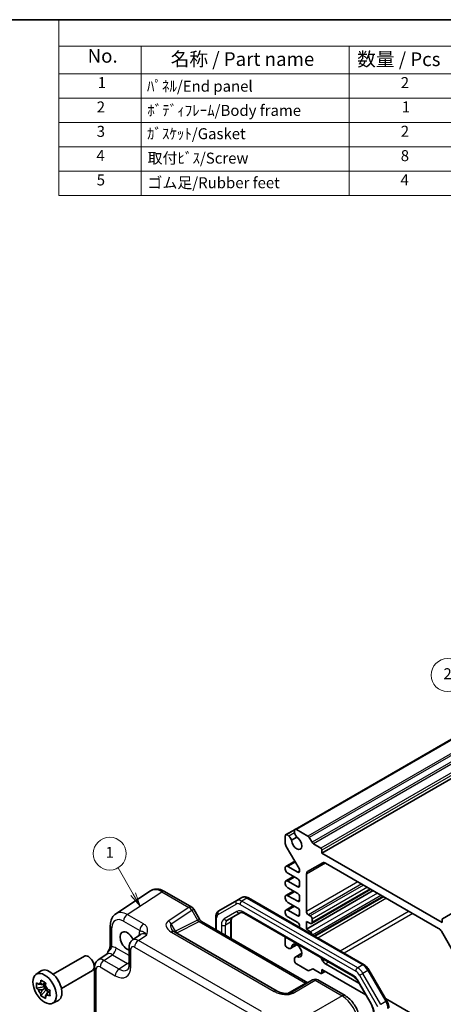
# Model space of a CAD drawing. Units: millimetres. Extents: x 14 to 1999, y 8 to 429.
# Drawn here: x 181 to 259, y 109 to 289 of the extents above; entities that cross this region are included whole.
import ezdxf

# ---------------------------------------------------------------- set-up
doc = ezdxf.new("R2010")
doc.units = ezdxf.units.MM
for name, color, linetype, lineweight in [('Border (ISO)', 7, 'Continuous', 35), ('Symbol (ISO)', 7, 'Continuous', 18), ('Symbol (TK)', 100, 'Continuous', 18), ('Visible (ISO)', 7, 'Continuous', 35), ('Visible Narrow (ISO)', 7, 'Continuous', 25)]:
    doc.layers.add(name, color=color, linetype=linetype, lineweight=lineweight)
doc.styles.add('Note Text (TK)', font='txt')
doc.styles.add('Note Text (TK2)', font='txt')

# ---------------------------------------------------------------- blocks, each defined once
blk = doc.blocks.new('図面枠 tk図枠')
at = {"layer": 'Border (ISO)'}
blk.add_line((14.5, 289), (405.5, 289), dxfattribs=at)
blk = doc.blocks.new('構成内容 _ Components')
at = {"layer": 'Symbol (ISO)'}
for p, q in [((405.5, 289), (188.53, 289)), ((188.53, 289), (188.53, 284.16)), ((405.5, 289), (405.5, 284.16)), ((405.5, 284.16), (188.53, 284.16)), ((188.53, 284.16), (188.53, 279.12)), ((203.53, 284.16), (203.53, 279.12)), ((241.48, 284.16), (241.48, 279.12)), ((261.48, 284.16), (261.48, 279.12)), ((319.29, 284.16), (319.29, 279.12)), ((405.5, 284.16), (405.5, 279.12)), ((405.5, 279.12), (188.53, 279.12)), ((188.53, 279.12), (188.53, 256.95)), ((203.53, 279.12), (203.53, 256.95)), ((241.48, 279.12), (241.48, 256.95)), ((261.48, 279.12), (261.48, 256.95)), ((319.29, 279.12), (319.29, 256.95)), ((405.5, 279.12), (405.5, 256.95)), ((405.5, 274.69), (188.53, 274.69)), ((405.5, 270.25), (188.53, 270.25)), ((405.5, 265.82), (188.53, 265.82)), ((405.5, 261.39), (188.53, 261.39)), ((405.5, 256.95), (188.53, 256.95))]:
    blk.add_line(p, q, dxfattribs=at)
at = {"layer": 'Symbol (ISO)', "color": 7, "attachment_point": 7}
for s, insert, char_height, style in [('構成内容 / Components', (272.03, 284.56), 2.5, 'Note Text (TK)'), ('No.', (193.79, 280.38), 2.5, 'Note Text (TK)'), ('名称 / Part name', (208.93, 279.79), 2.5, 'Note Text (TK)'), ('数量 / Pcs', (242.94, 279.76), 2.5, 'Note Text (TK)'), ('材質 / Material', (278.5, 279.8), 2.5, 'Note Text (TK)'), ('色・表面処理 / Color・Finish', (334.75, 279.69), 2.5, 'Note Text (TK)'), ('1', (195.63, 275.91), 2, 'Note Text (TK2)'), ('2', (250.89, 275.91), 2, 'Note Text (TK2)'), ('ADC12/Diecast alminiumADC12', (262.51, 275.71), 2, 'Note Text (TK2)'), ('ﾊﾟﾈﾙ/End panel', (204.61, 275.25), 2, 'Note Text (TK2)'), ('ﾒﾀﾘｯｸｸﾞﾚｰ,ﾌﾞﾗｯｸ・粉体塗装/Metalic gray,black・Anodized', (320.43, 275.25), 2, 'Note Text (TK2)'), ('2', (195.45, 271.47), 2, 'Note Text (TK2)'), ('ﾎﾞﾃﾞｨﾌﾚｰﾑ/Body frame', (204.67, 270.84), 2, 'Note Text (TK2)'), ('1', (251.07, 271.48), 2, 'Note Text (TK2)'), ('ｱﾙﾐ押出材/Extruded alminium A6063S-T5', (262.62, 271.01), 2, 'Note Text (TK2)'), ('ｼﾙﾊﾞｰ,ﾌﾞﾗｯｸ・ｱﾙﾏｲﾄ&ｸﾘｱ塗装/Silver,black・Anodized & clear coated', (320.43, 270.91), 2, 'Note Text (TK2)'), ('3', (195.45, 267.02), 2, 'Note Text (TK2)'), ('ｶﾞｽｹｯﾄ/Gasket', (204.61, 266.59), 2, 'Note Text (TK2)'), ('2', (250.89, 267.04), 2, 'Note Text (TK2)'), ('ｼﾘｺﾝ/Sillicone', (262.62, 266.62), 2, 'Note Text (TK2)'), ('ﾌﾞﾗｯｸ/Black', (320.43, 266.47), 2, 'Note Text (TK2)'), ('4', (195.4, 262.61), 2, 'Note Text (TK2)'), ('取付ﾋﾞｽ/Screw', (204.72, 262.14), 2, 'Note Text (TK2)'), ('8', (250.88, 262.59), 2, 'Note Text (TK2)'), ('ｽﾃﾝﾚｽ(ﾊﾞｲﾝﾄﾞM3×12)/Stainless steel', (262.62, 262.12), 2, 'Note Text (TK2)'), ('無処理/Unfinished', (320.52, 262.15), 2, 'Note Text (TK2)'), ('5', (195.45, 258.16), 2, 'Note Text (TK2)'), ('ゴム足/Rubber feet', (204.69, 257.65), 2, 'Note Text (TK2)'), ('4', (250.84, 258.18), 2, 'Note Text (TK2)'), ('ﾎﾟﾘｳﾚﾀﾝ/Polyurethane', (262.62, 257.53), 2, 'Note Text (TK2)'), ('ﾌﾞﾗｯｸ/Black', (320.43, 257.61), 2, 'Note Text (TK2)')]:
    blk.add_mtext(s, dxfattribs=dict(at, insert=insert, char_height=char_height, style=style))
blk = doc.blocks.new('バルーン1')
at = {"layer": 'Symbol (TK)', "color": 100}
for p, q in [((202.11, 129.57), (199.34, 134.37)), ((201.68, 129.32), (203.37, 127.41)), ((202.11, 129.57), (203.37, 127.41)), ((203.37, 127.41), (202.55, 129.82))]:
    blk.add_line(p, q, dxfattribs=at)
at = {"layer": 'Symbol (TK)'}
blk.add_circle((197.83, 136.96), 3, dxfattribs=at)
at = {"layer": 'Symbol (TK)', "color": 7, "insert": (197.83, 136.94), "char_height": 2, "attachment_point": 5, "style": 'Note Text (TK2)'}
blk.add_mtext('1', dxfattribs=at)
blk = doc.blocks.new('バルーン2')
at = {"layer": 'Symbol (TK)', "color": 100}
for p, q in [((264.3, 162.96), (261.21, 167.12)), ((263.9, 162.66), (265.8, 160.95)), ((264.3, 162.96), (265.8, 160.95)), ((265.8, 160.95), (264.7, 163.26))]:
    blk.add_line(p, q, dxfattribs=at)
at = {"layer": 'Symbol (TK)'}
blk.add_circle((259.42, 169.51), 3, dxfattribs=at)
at = {"layer": 'Symbol (TK)', "color": 7, "insert": (259.42, 169.5), "char_height": 2, "attachment_point": 5, "style": 'Note Text (TK2)'}
blk.add_mtext('2', dxfattribs=at)

msp = doc.modelspace()

# ---------------------------------------------------------------- linework, layer by layer
at = {"layer": 'Visible (ISO)'}
for p, q in [((315.9034, 190.0521), (231.6163, 141.3889)), ((320.7964, 185.7137), (236.5093, 137.0505)), ((342.7789, 173.7669), (258.4917, 125.1037)), ((229.7918, 140.1665), (229.7918, 138.9839)), ((231.6163, 141.3889), (229.8953, 140.3953)), ((233.9587, 140.1561), (231.8663, 141.3642)), ((230.002, 138.2816), (232.3383, 134.2685)), ((230.9867, 139.3958), (231.9363, 139.944)), ((234.7087, 139.0262), (234.2087, 139.8922)), ((236.2972, 137.9895), (234.9587, 138.7623)), ((236.5093, 137.0505), (236.5093, 137.6221)), ((258.4296, 124.3948), (236.5093, 137.0505)), ((231.5757, 135.5785), (229.9471, 134.6382)), ((233.888, 133.7), (236.6557, 135.298)), ((237.1557, 135.2485), (257.7831, 123.3392)), ((232.0899, 133.5804), (230.3221, 134.6011)), ((230.3221, 133.3763), (232.0899, 132.3557)), ((232.4434, 133.9173), (232.4434, 133.7846)), ((233.6809, 126.4361), (233.6809, 133.2422)), ((231.3399, 132.7887), (229.9471, 131.9846)), ((232.0899, 130.9268), (230.3221, 131.9474)), ((232.4434, 131.7433), (232.4434, 131.1309)), ((205.2276, 130.1615), (198.9494, 126.0121)), ((207.8296, 130.0763), (212.7706, 127.2236)), ((231.3399, 130.1351), (229.9471, 129.331)), ((230.3221, 130.7227), (232.0899, 129.7021)), ((232.0899, 128.2732), (230.3221, 129.2938)), ((245.8784, 130.2124), (233.6809, 123.1701)), ((245.4443, 130.4631), (234.638, 124.2241)), ((220.9776, 128.4169), (217.7048, 126.5274)), ((221.8969, 128.9477), (220.9776, 128.4169)), ((223.0969, 128.8783), (244.1992, 116.6949)), ((231.3399, 127.4815), (229.9471, 126.6774)), ((230.3221, 128.0691), (232.0899, 127.0485)), ((232.4434, 129.0897), (232.4434, 128.4773)), ((213.1366, 126.8576), (214.1901, 125.0328)), ((219.3165, 124.8598), (221.6159, 126.1874)), ((222.3659, 126.0636), (242.0916, 114.6749)), ((232.0899, 125.6196), (230.3221, 126.6402)), ((232.4434, 126.4361), (232.4434, 125.8237)), ((234.388, 125.6196), (234.0344, 125.8237)), ((214.5754, 124.6056), (233.9273, 113.4328)), ((217.1649, 125.4535), (217.1649, 123.1106)), ((219.968, 124.6791), (219.968, 121.4922)), ((230.3221, 125.4155), (232.0899, 124.3948)), ((233.6809, 123.1701), (233.6809, 124.599)), ((233.6809, 124.599), (234.4126, 124.2356)), ((234.7415, 124.4529), (234.7415, 125.0072)), ((258.4296, 124.9664), (258.4296, 124.3948)), ((197.9314, 123.8369), (197.9314, 120.4277)), ((203.5718, 122.2555), (202.0032, 121.2188)), ((228.3339, 111.901), (209.6231, 122.7037)), ((232.4434, 123.7825), (232.4434, 123.6497)), ((234.4126, 122.6885), (233.6809, 123.1701)), ((258.2831, 122.8114), (261.0509, 118.0175)), ((229.7918, 121.645), (229.7918, 120.4624)), ((231.9441, 120.3432), (230.8411, 119.7064)), ((231.8899, 120.3748), (230.9867, 119.8533)), ((195.7037, 117.5818), (197.2723, 118.6185)), ((201.3648, 119.9376), (201.3648, 116.7435)), ((232.8392, 118.7929), (231.7362, 118.156)), ((231.9363, 118.2087), (232.8395, 118.7302)), ((187.5054, 114.9809), (193.1915, 118.2638)), ((231.8663, 116.8693), (233.9587, 115.6612)), ((236.6861, 117.3876), (236.3325, 118)), ((243.2685, 113.3481), (237.1861, 116.8598)), ((184.342, 114.9217), (185.201, 115.5487)), ((189.0054, 112.3828), (194.6915, 115.6657)), ((195.0652, 116.3005), (195.0652, 106.685)), ((234.2087, 115.6365), (234.7087, 115.9251)), ((234.9587, 115.9004), (236.2972, 115.1276)), ((237.0921, 115.4851), (236.4472, 115.1128)), ((236.5093, 115.8216), (244.5059, 111.2048)), ((236.5093, 115.2501), (236.5093, 115.8216)), ((245.0822, 115.773), (248.355, 110.1043)), ((186.0614, 113.4222), (185.5352, 113.1184)), ((185.8051, 112.6917), (185.8051, 113.2742)), ((234.7921, 113.9321), (230.7672, 111.6083)), ((235.7921, 113.9321), (240.7331, 111.0794)), ((243.1586, 113.5384), (245.458, 109.5557)), ((185.8051, 112.6917), (184.497, 112.4168)), ((185.2806, 111.0596), (186.1727, 112.055)), ((185.5352, 112.1114), (186.1727, 112.4794)), ((186.1727, 112.4794), (185.8051, 112.6917)), ((186.1727, 112.055), (186.1727, 112.4794)), ((186.1727, 112.055), (186.6772, 111.7637)), ((186.9335, 111.9117), (186.4073, 111.6079)), ((187.3725, 109.6729), (188.3449, 110.1032)), ((257.7528, 104.9855), (248.089, 110.5649))]:
    msp.add_line(p, q, dxfattribs=at)
for centre, start, end in [((212.2706, 126.3576), 30, 60), ((235.2921, 113.0661), 60, 120)]:
    msp.add_arc(centre, 1, start, end, dxfattribs=at)
for centre, major_axis, ratio, start_param, end_param in [((230.1453, 139.9623), (-0.25, 0.433), 0.57735027, 5.72896235, 7.06858347), ((230.2585, 139.342), (-0.5992, 1.0378), 0.57735027, 5.22780151, 5.72896235), ((230.2786, 139.3861), (-0.5625, 0.9743), 0.57735027, 4.40003276, 5.23598776), ((232.3469, 140.5478), (0.5992, -1.0378), 0.57735027, 3.69581561, 4.19697645), ((231.8663, 140.9559), (-0.25, 0.433), 0.57735027, 5.49778714, 6.83740826), ((232.2987, 140.5524), (0.5625, -0.9743), 0.57735027, 4.1887902, 5.0247452), ((233.9587, 139.7479), (-0.25, 0.433), 0.57735027, 4.71238898, 5.49778714), ((230.4989, 138.5757), (0.5, -0.866), 0.57735027, 3.92699082, 4.71863125), ((231.9131, 138.8877), (0.6553, -1.1349), 0.57735027, 3.95199293, 8.61437768), ((234.9587, 139.1705), (-0.25, 0.433), 0.57735027, 1.57079633, 2.35619449), ((236.2972, 137.7446), (-0.15, 0.2598), 0.57735027, 3.92699082, 5.49778714), ((230.3221, 133.9887), (-0.375, 0.6495), 0.57735027, 5.49778714, 8.6393798), ((237.1557, 134.432), (-0.5, 0.866), 0.57735027, 5.49778714, 6.28318531), ((232.0899, 133.9887), (0.25, -0.433), 0.57735027, 5.49778714, 7.06858347), ((232.0899, 134.1214), (0.25, -0.433), 0.57735027, 0.78539816, 1.5770386), ((234.388, 132.834), (-0.5, 0.866), 0.57735027, 0, 0.78539816), ((230.3221, 131.3351), (-0.375, 0.6495), 0.57735027, 5.49778714, 8.6393798), ((232.0899, 131.9474), (0.25, -0.433), 0.57735027, 0.78539816, 2.35619449), ((232.0899, 131.3351), (0.25, -0.433), 0.57735027, 5.49778714, 7.06858347), ((230.3221, 128.6815), (-0.375, 0.6495), 0.57735027, 5.49778714, 8.6393798), ((232.0899, 129.2938), (0.25, -0.433), 0.57735027, 0.78539816, 2.35619449), ((232.0899, 128.6815), (0.25, -0.433), 0.57735027, 5.49778714, 7.06858347), ((230.3221, 126.0278), (-0.375, 0.6495), 0.57735027, 5.49778714, 8.6393798), ((232.0899, 126.6402), (0.25, -0.433), 0.57735027, 0.78539816, 2.35619449), ((232.0899, 126.0278), (0.25, -0.433), 0.57735027, 5.49778714, 7.06858347), ((234.0344, 126.232), (-0.25, 0.433), 0.57735027, 0.78539816, 2.35619449), ((232.0899, 123.9866), (0.25, -0.433), 0.57735027, 0.78539816, 2.35619449), ((234.388, 125.2113), (-0.25, 0.433), 0.57735027, 3.92699082, 5.49778714), ((234.388, 124.6571), (0.25, -0.433), 0.57735027, 5.56760031, 7.06858347), ((258.6417, 124.8439), (-0.15, 0.2598), 0.57735027, 5.49778714, 7.06858347), ((201.0125, 121.0472), (-0.925, 1.6021), 0.57735027, 4.52738999, 8.91201079), ((210.7001, 122.6659), (-1.2877, 0.2725), 0.23905329, 0.59333947, 0.63262724), ((232.0899, 123.8538), (0.25, -0.433), 0.57735027, 0.36227856, 0.78539816), ((234.388, 122.2955), (-0.25, 0.433), 0.57735027, 4.084146, 5.42797397), ((257.7831, 122.5227), (0.5, -0.866), 0.57735027, 1.57079633, 2.35619449), ((230.4989, 121.2367), (0.5, -0.866), 0.57735027, 3.76552192, 3.92699082), ((230.1453, 120.2583), (0.25, -0.433), 0.57735027, 3.92699082, 5.26661194), ((231.9131, 119.2917), (-0.6553, 1.1349), 0.57735027, 2.3811966, 7.04358136), ((193.9415, 116.9647), (0.75, -1.299), 0.57735027, 0, 3.14159265), ((230.2585, 120.748), (0.5992, -1.0378), 0.57735027, 5.26661194, 5.76777278), ((230.2786, 120.6807), (0.5625, -0.9743), 0.57735027, 5.75958653, 6.59554152), ((232.3469, 117.1307), (0.5992, -1.0378), 0.57735027, 3.65700518, 4.15816602), ((231.8663, 117.2775), (0.25, -0.433), 0.57735027, 4.15816602, 5.49778714), ((232.2987, 117.1818), (-0.5625, 0.9743), 0.57735027, 5.97082909, 6.80678408), ((237.1861, 117.6763), (-0.5, 0.866), 0.57735027, 1.57079633, 2.35619449), ((186.8704, 112.8822), (-1.575, 2.728), 0.57735027, 3.0796893, 6.34508866), ((233.9587, 116.0695), (0.25, -0.433), 0.57735027, 5.49778714, 6.28318531), ((234.9587, 115.4921), (-0.25, 0.433), 0.57735027, 5.49778714, 6.28318531), ((236.2972, 115.3726), (0.15, -0.2598), 0.57735027, 5.49778714, 7.06858347), ((185.6439, 112.1742), (-0.6599, 1.143), 0.57735027, 5.98393332, 6.5824373), ((187.7118, 113.3681), (-0.75, 1.299), 0.57735027, 4.42403758, 5.00074039), ((185.6439, 112.1742), (-0.6599, 1.143), 0.57735027, 1.27154434, 1.87004832), ((185.6439, 112.1742), (0.6599, -1.143), 0.57735027, 1.27154434, 1.87004832), ((229.4617, 111.9179), (-1.3448, 0.2342), 0.2635667, 0.62350729, 0.66142264), ((185.6439, 112.1742), (0.6599, -1.143), 0.57735027, 5.98393332, 6.5824373)]:
    msp.add_ellipse(centre, major_axis=major_axis, ratio=ratio, start_param=start_param, end_param=end_param, dxfattribs=at)
msp.add_ellipse((185.9511, 112.3515), major_axis=(-1.5181, 2.6295), ratio=0.57735027, dxfattribs=at)
for points, knots in [([(207.8296, 130.0763), (207.6726, 130.1669), (207.5106, 130.2456), (207.1765, 130.3747), (207.0044, 130.425), (206.6508, 130.4902), (206.4693, 130.505), (206.1027, 130.4898), (205.9177, 130.4594), (205.5589, 130.3476), (205.3855, 130.2659), (205.2276, 130.1615)], [-0.784789176, -0.784789176, -0.784789176, -0.784789176, -0.620858515, -0.620858515, -0.456927853, -0.456927853, -0.292997192, -0.292997192, -0.129066531, -0.129066531, 0.03486413, 0.03486413, 0.03486413, 0.03486413]), ([(221.8969, 128.9477), (221.9728, 128.9915), (222.0547, 129.0248), (222.2222, 129.0686), (222.3077, 129.0792), (222.4762, 129.0811), (222.5593, 129.0724), (222.7208, 129.0397), (222.7993, 129.0158), (222.9516, 128.9557), (223.0254, 128.9196), (223.0969, 128.8783)], [3.926990817, 3.926990817, 3.926990817, 3.926990817, 4.08407045, 4.08407045, 4.241150082, 4.241150082, 4.398229715, 4.398229715, 4.555309348, 4.555309348, 4.71238898, 4.71238898, 4.71238898, 4.71238898]), ([(197.9314, 123.8369), (197.9314, 124.0027), (197.9421, 124.1672), (197.9881, 124.4918), (198.0233, 124.652), (198.1225, 124.9649), (198.1865, 125.1178), (198.3477, 125.4098), (198.445, 125.549), (198.6736, 125.8025), (198.8049, 125.9166), (198.9494, 126.0121)], [-0.784789176, -0.784789176, -0.784789176, -0.784789176, -0.634804167, -0.634804167, -0.484819157, -0.484819157, -0.334834148, -0.334834148, -0.184849139, -0.184849139, -0.03486413, -0.03486413, -0.03486413, -0.03486413]), ([(217.7048, 126.5274), (217.6289, 126.4836), (217.5592, 126.4293), (217.4375, 126.3061), (217.3855, 126.2374), (217.2996, 126.0924), (217.2656, 126.0161), (217.2131, 125.8599), (217.1946, 125.7799), (217.1705, 125.618), (217.1649, 125.536), (217.1649, 125.4535)], [2.35619449, 2.35619449, 2.35619449, 2.35619449, 2.513274123, 2.513274123, 2.670353756, 2.670353756, 2.827433388, 2.827433388, 2.984513021, 2.984513021, 3.141592654, 3.141592654, 3.141592654, 3.141592654]), ([(221.6159, 126.1874), (221.6421, 126.2025), (221.6703, 126.2143), (221.7365, 126.2316), (221.7745, 126.237), (221.8633, 126.238), (221.914, 126.2334), (222.0271, 126.2105), (222.0894, 126.1922), (222.2224, 126.1398), (222.293, 126.1057), (222.3659, 126.0636)], [3.926990817, 3.926990817, 3.926990817, 3.926990817, 4.08407045, 4.08407045, 4.241150082, 4.241150082, 4.398229715, 4.398229715, 4.555309348, 4.555309348, 4.71238898, 4.71238898, 4.71238898, 4.71238898]), ([(214.5754, 124.6056), (214.5591, 124.615), (214.5382, 124.6287), (214.4908, 124.6646), (214.4644, 124.687), (214.4094, 124.7394), (214.3807, 124.7696), (214.3236, 124.8362), (214.2951, 124.8726), (214.2405, 124.9499), (214.2144, 124.9908), (214.1901, 125.0328)], [0.784789176, 0.784789176, 0.784789176, 0.784789176, 0.941990606, 0.941990606, 1.099192036, 1.099192036, 1.256393466, 1.256393466, 1.413594897, 1.413594897, 1.570796327, 1.570796327, 1.570796327, 1.570796327]), ([(220.2358, 125.3906), (220.2096, 125.3754), (220.1853, 125.3569), (220.1373, 125.3083), (220.1135, 125.2781), (220.0683, 125.2016), (220.0469, 125.1554), (220.0101, 125.046), (219.9948, 124.9829), (219.9738, 124.8415), (219.968, 124.7633), (219.968, 124.6791)], [2.35619449, 2.35619449, 2.35619449, 2.35619449, 2.513274123, 2.513274123, 2.670353756, 2.670353756, 2.827433388, 2.827433388, 2.984513021, 2.984513021, 3.141592654, 3.141592654, 3.141592654, 3.141592654]), ([(209.1143, 123.1524), (209.124, 123.1356), (209.1378, 123.1145), (209.1746, 123.066), (209.1977, 123.0387), (209.2533, 122.9802), (209.2859, 122.9491), (209.36, 122.8849), (209.4016, 122.8519), (209.493, 122.7856), (209.5427, 122.7524), (209.5961, 122.7198)], [1.004661954, 1.004661954, 1.004661954, 1.004661954, 1.119814076, 1.119814076, 1.234966198, 1.234966198, 1.35011832, 1.35011832, 1.465270443, 1.465270443, 1.580422565, 1.580422565, 1.580422565, 1.580422565]), ([(197.9314, 120.4277), (197.9314, 120.3572), (197.9251, 120.2719), (197.8942, 120.0698), (197.8675, 119.9512), (197.7943, 119.7029), (197.7476, 119.5722), (197.6372, 119.307), (197.574, 119.173), (197.434, 118.9041), (197.3571, 118.7688), (197.2704, 118.6255), (197.2662, 118.6186), (197.262, 118.6117)], [0, 0, 0, 0, 0.046819239, 0.046819239, 0.099840455, 0.099840455, 0.152861671, 0.152861671, 0.205882887, 0.205882887, 0.258904103, 0.258904103, 0.261592781, 0.261592781, 0.261592781, 0.261592781]), ([(201.3648, 119.9376), (201.3648, 120.0217), (201.3702, 120.1076), (201.395, 120.2829), (201.4144, 120.3724), (201.4718, 120.5534), (201.5099, 120.6451), (201.6095, 120.8256), (201.6712, 120.9144), (201.8199, 121.0794), (201.9069, 121.1552), (202.0032, 121.2188)], [-0.784789176, -0.784789176, -0.784789176, -0.784789176, -0.634804167, -0.634804167, -0.484819157, -0.484819157, -0.334834148, -0.334834148, -0.184849139, -0.184849139, -0.03486413, -0.03486413, -0.03486413, -0.03486413]), ([(195.0652, 116.3005), (195.0652, 116.3847), (195.0706, 116.4706), (195.0955, 116.6459), (195.1149, 116.7353), (195.1723, 116.9164), (195.2103, 117.008), (195.31, 117.1886), (195.3717, 117.2774), (195.5204, 117.4423), (195.6074, 117.5182), (195.7037, 117.5818)], [-0.784789176, -0.784789176, -0.784789176, -0.784789176, -0.634804167, -0.634804167, -0.484819157, -0.484819157, -0.334834148, -0.334834148, -0.184849139, -0.184849139, -0.03486413, -0.03486413, -0.03486413, -0.03486413]), ([(201.0542, 115.7897), (201.0785, 115.8058), (201.1023, 115.8257), (201.1533, 115.8823), (201.1804, 115.9193), (201.2347, 116.0175), (201.2616, 116.0788), (201.3087, 116.2275), (201.3289, 116.3148), (201.3569, 116.5128), (201.3648, 116.6234), (201.3648, 116.7435)], [0.03486413, 0.03486413, 0.03486413, 0.03486413, 0.184849139, 0.184849139, 0.334834148, 0.334834148, 0.484819157, 0.484819157, 0.634804167, 0.634804167, 0.784789176, 0.784789176, 0.784789176, 0.784789176]), ([(244.1992, 116.6949), (244.2706, 116.6537), (244.3398, 116.6073), (244.4735, 116.5056), (244.5379, 116.4504), (244.6619, 116.3323), (244.7214, 116.2695), (244.8348, 116.1373), (244.8887, 116.068), (244.9903, 115.9241), (245.038, 115.8495), (245.0822, 115.773)], [4.71238898, 4.71238898, 4.71238898, 4.71238898, 4.869468613, 4.869468613, 5.026548246, 5.026548246, 5.183627878, 5.183627878, 5.340707511, 5.340707511, 5.497787144, 5.497787144, 5.497787144, 5.497787144]), ([(184.497, 112.4168), (184.482, 112.587), (184.4751, 112.7566), (184.4751, 113.0748), (184.482, 113.2473), (184.497, 113.4238)], [3.306042064, 3.306042064, 3.306042064, 3.306042064, 3.364488438, 3.364488438, 3.422934811, 3.422934811, 3.422934811, 3.422934811]), ([(184.497, 113.4238), (184.5972, 113.3353), (184.7003, 113.2487), (184.8102, 113.1609), (184.8145, 113.1575), (184.8188, 113.1541)], [3.3902508719, 3.3902508719, 3.3902508719, 3.3902508719, 3.441297314, 3.441297314, 3.443369228, 3.443369228, 3.443369228, 3.443369228]), ([(185.2079, 113.3787), (185.2087, 113.3851), (185.2095, 113.3914), (185.2306, 113.5548), (185.2541, 113.7146), (185.2806, 113.8762)], [3.6709777286, 3.6709777286, 3.6709777286, 3.6709777286, 3.6730496427, 3.6730496427, 3.7240960848, 3.7240960848, 3.7240960848, 3.7240960848]), ([(185.2806, 113.8762), (185.4205, 113.7892), (185.5639, 113.7034), (185.8395, 113.5444), (185.9924, 113.459), (186.1527, 113.3727)], [3.306042064, 3.306042064, 3.306042064, 3.306042064, 3.364488438, 3.364488438, 3.422934811, 3.422934811, 3.422934811, 3.422934811]), ([(186.1527, 113.3727), (186.1262, 113.2111), (186.1027, 113.0513), (186.0816, 112.8879), (186.0808, 112.8816), (186.08, 112.8752)], [3.3902508719, 3.3902508719, 3.3902508719, 3.3902508719, 3.441297314, 3.441297314, 3.443369228, 3.443369228, 3.443369228, 3.443369228]), ([(242.0916, 114.6749), (242.1645, 114.6328), (242.2398, 114.5827), (242.3913, 114.4675), (242.4677, 114.4024), (242.6184, 114.2588), (242.6927, 114.1804), (242.8366, 114.0127), (242.9062, 113.9233), (243.0383, 113.7363), (243.1007, 113.6387), (243.1586, 113.5384)], [4.71238898, 4.71238898, 4.71238898, 4.71238898, 4.869468613, 4.869468613, 5.026548246, 5.026548246, 5.183627878, 5.183627878, 5.340707511, 5.340707511, 5.497787144, 5.497787144, 5.497787144, 5.497787144]), ([(184.8188, 112.1471), (184.8145, 112.1505), (184.8102, 112.1539), (184.7003, 112.2417), (184.5972, 112.3283), (184.497, 112.4168)], [3.6709777286, 3.6709777286, 3.6709777286, 3.6709777286, 3.6730496427, 3.6730496427, 3.7240960848, 3.7240960848, 3.7240960848, 3.7240960848]), ([(185.2806, 111.0596), (185.2541, 111.1906), (185.2306, 111.3232), (185.2095, 111.4623), (185.2087, 111.4677), (185.2079, 111.4731)], [3.3902508719, 3.3902508719, 3.3902508719, 3.3902508719, 3.441297314, 3.441297314, 3.443369228, 3.443369228, 3.443369228, 3.443369228]), ([(186.4691, 112.2013), (186.475, 112.1988), (186.4809, 112.1963), (186.633, 112.1328), (186.783, 112.0733), (186.9363, 112.0155)], [3.6709777286, 3.6709777286, 3.6709777286, 3.6709777286, 3.6730496427, 3.6730496427, 3.7240960848, 3.7240960848, 3.7240960848, 3.7240960848]), ([(186.9363, 112.0155), (186.9309, 111.8335), (186.9283, 111.6584), (186.9283, 111.3402), (186.9309, 111.1731), (186.9363, 111.0085)], [3.306042064, 3.306042064, 3.306042064, 3.306042064, 3.364488438, 3.364488438, 3.422934811, 3.422934811, 3.422934811, 3.422934811]), ([(228.3626, 111.885), (228.5172, 111.8007), (228.6965, 111.7225), (229.078, 111.5942), (229.2802, 111.544), (229.678, 111.479), (229.8736, 111.4642), (230.1973, 111.468), (230.3311, 111.4814), (230.5202, 111.5166), (230.587, 111.5345), (230.6817, 111.567), (230.7152, 111.5813), (230.7508, 111.5991), (230.7596, 111.6039), (230.7672, 111.6083)], [-1.58042256, -1.58042256, -1.58042256, -1.58042256, -1.27420712, -1.27420712, -0.96799167, -0.96799167, -0.66177623, -0.66177623, -0.40795698, -0.40795698, -0.233511, -0.233511, -0.10138878, -0.10138878, -0.04934534, -0.04934534, -0.04934534, -0.04934534]), ([(186.1527, 110.5561), (185.9924, 110.6313), (185.8395, 110.7116), (185.5639, 110.8706), (185.4205, 110.9615), (185.2806, 111.0596)], [3.306042064, 3.306042064, 3.306042064, 3.306042064, 3.364488438, 3.364488438, 3.422934811, 3.422934811, 3.422934811, 3.422934811]), ([(186.08, 110.9696), (186.0808, 110.9642), (186.0816, 110.9588), (186.1027, 110.8197), (186.1262, 110.6871), (186.1527, 110.5561)], [3.6709777286, 3.6709777286, 3.6709777286, 3.6709777286, 3.6730496427, 3.6730496427, 3.7240960848, 3.7240960848, 3.7240960848, 3.7240960848]), ([(186.9363, 111.0085), (186.783, 111.0663), (186.633, 111.1258), (186.4809, 111.1893), (186.475, 111.1918), (186.4691, 111.1943)], [3.3902508719, 3.3902508719, 3.3902508719, 3.3902508719, 3.441297314, 3.441297314, 3.443369228, 3.443369228, 3.443369228, 3.443369228]), ([(243.3531, 106.5414), (243.3531, 106.8885), (243.3064, 107.2416), (243.1363, 107.9447), (243.0126, 108.2947), (242.7001, 108.9717), (242.5114, 109.2987), (242.0812, 109.9078), (241.84, 110.19), (241.3162, 110.6889), (241.0337, 110.9059), (240.7331, 111.0794)], [-0.78478918, -0.78478918, -0.78478918, -0.78478918, -0.47087351, -0.47087351, -0.15695784, -0.15695784, 0.15695784, 0.15695784, 0.47087351, 0.47087351, 0.78478918, 0.78478918, 0.78478918, 0.78478918]), ([(245.458, 109.5557), (245.5159, 109.4555), (245.5692, 109.3526), (245.6652, 109.1447), (245.7078, 109.0398), (245.7811, 108.8312), (245.8118, 108.7277), (245.8608, 108.5254), (245.879, 108.4267), (245.903, 108.2378), (245.9088, 108.1476), (245.9088, 108.0634)], [5.497787144, 5.497787144, 5.497787144, 5.497787144, 5.654866776, 5.654866776, 5.811946409, 5.811946409, 5.969026042, 5.969026042, 6.126105675, 6.126105675, 6.283185307, 6.283185307, 6.283185307, 6.283185307]), ([(248.355, 110.1043), (248.3992, 110.0277), (248.4399, 109.9492), (248.5137, 109.7892), (248.5468, 109.7079), (248.6046, 109.5436), (248.6293, 109.4607), (248.6696, 109.2943), (248.6851, 109.2108), (248.7063, 109.0442), (248.7119, 108.9611), (248.7119, 108.8786)], [5.497787144, 5.497787144, 5.497787144, 5.497787144, 5.654866776, 5.654866776, 5.811946409, 5.811946409, 5.969026042, 5.969026042, 6.126105674, 6.126105674, 6.283185307, 6.283185307, 6.283185307, 6.283185307])]:
    msp.add_open_spline(points, degree=3, knots=knots, dxfattribs=at)
for points, weights in [([(185.5352, 113.1184), (185.2672, 113.1424), (184.8188, 113.1541)], [1.34857665954, 1.22155355564, 1.03676136743]), ([(185.2079, 113.3787), (185.422, 113.2318), (185.5352, 113.1184)], [1.03676136743, 1.22155355564, 1.34857665953]), ([(184.8188, 112.1471), (185.2672, 112.1354), (185.5352, 112.1114)], [1.03676136743, 1.22155355564, 1.34857665953]), ([(185.5352, 112.1114), (185.422, 111.8673), (185.2079, 111.4731)], [1.34857665954, 1.22155355564, 1.03676136743]), ([(186.08, 110.9696), (186.2941, 111.3638), (186.4073, 111.6079)], [1.03676136743, 1.22155355564, 1.34857665953]), ([(186.4073, 111.6079), (186.449, 111.4532), (186.4691, 111.1943)], [1.34857665954, 1.22155355564, 1.03676136743])]:
    msp.add_rational_spline(points, weights, degree=2, dxfattribs=at)
at = {"layer": 'Visible Narrow (ISO)'}
for p, q in [((316.1534, 190.0274), (231.8663, 141.3642)), ((318.2458, 188.8193), (233.9587, 140.1561)), ((318.4958, 188.5554), (234.2087, 139.8922)), ((318.9958, 187.6894), (234.7087, 139.0262)), ((319.2458, 187.4255), (234.9587, 138.7623)), ((320.5843, 186.6527), (236.2972, 137.9895)), ((320.7964, 186.2853), (236.5093, 137.6221)), ((231.5221, 141.2482), (230.0643, 140.4065)), ((231.5303, 140.7583), (230.4845, 140.1545)), ((231.6862, 135.3886), (230.3221, 134.6011)), ((237.1557, 135.2485), (233.6809, 133.2422)), ((232.4434, 133.7846), (232.0899, 133.5804)), ((231.5595, 132.6619), (230.3221, 131.9474)), ((232.4434, 131.1309), (232.0899, 130.9268)), ((243.05, 131.8454), (233.6809, 126.4361)), ((243.7571, 131.4371), (234.0344, 125.8237)), ((244.1107, 131.233), (234.388, 125.6196)), ((201.0267, 125.8626), (207.3049, 130.012)), ((207.3049, 130.012), (212.2459, 127.1593)), ((231.5595, 130.0083), (230.3221, 129.2938)), ((246.6614, 129.7604), (234.4126, 122.6885)), ((244.8178, 130.8248), (234.7415, 125.0072)), ((245.2978, 130.5476), (234.7415, 124.4529)), ((247.343, 129.3668), (234.7969, 122.1233)), ((217.6013, 125.8903), (220.8741, 127.7798)), ((221.5741, 127.7105), (242.6764, 115.5271)), ((222.8469, 128.8536), (221.9276, 128.3228)), ((243.0299, 116.1394), (221.9276, 128.3228)), ((222.8469, 128.8536), (243.9492, 116.6701)), ((232.4434, 128.4773), (232.0899, 128.2732)), ((247.6462, 129.1918), (235.1001, 121.9483)), ((247.7927, 129.1072), (235.2465, 121.8637)), ((248.2927, 128.8185), (235.7465, 121.575)), ((203.9792, 124.158), (201.0267, 125.8626)), ((212.2459, 127.1593), (208.4926, 124.6787)), ((209.0173, 124.1656), (212.7706, 126.6462)), ((212.7706, 126.6462), (213.1366, 126.8576)), ((212.7706, 126.6462), (213.8241, 124.8215)), ((221.0124, 126.4163), (218.713, 125.0887)), ((241.9881, 114.9038), (222.2624, 126.2925)), ((231.5595, 127.3546), (230.3221, 126.6402)), ((232.4434, 125.8237), (232.0899, 125.6196)), ((252.3889, 126.4536), (239.8427, 119.2101)), ((253.096, 126.0454), (240.5498, 118.8018)), ((200.3443, 124.6526), (203.2967, 122.948)), ((209.7992, 122.8113), (209.0173, 124.1656)), ((213.8241, 124.8215), (209.7992, 122.8113)), ((210.0369, 122.5406), (214.1001, 124.5698)), ((213.8241, 124.8215), (214.1901, 125.0328)), ((214.1001, 124.5698), (233.512, 113.3624)), ((217.3113, 123.026), (217.3113, 125.2494)), ((218.1952, 123.9443), (218.1952, 122.5157)), ((219.8216, 124.475), (218.9023, 123.9443)), ((218.9023, 122.1075), (218.9023, 123.9443)), ((219.8216, 124.475), (219.8216, 121.5767)), ((198.2243, 120.0194), (198.2243, 123.4286)), ((203.0468, 121.1473), (204.5957, 122.171)), ((203.1581, 122.157), (203.1581, 121.9821)), ((209.0984, 122.6395), (227.8092, 111.8368)), ((225.5161, 108.1746), (203.0468, 121.1473)), ((196.7472, 117.5103), (198.2962, 118.534)), ((198.2962, 118.534), (201.0623, 116.937)), ((201.3648, 118.3663), (198.9786, 119.744)), ((201.6577, 116.3352), (201.6577, 119.5293)), ((202.3643, 119.9373), (224.8337, 106.9646)), ((199.5134, 115.9132), (196.7472, 117.5103)), ((201.0623, 116.937), (199.5134, 115.9132)), ((237.0396, 117.5917), (236.6861, 117.3876)), ((237.7467, 117.1835), (237.1861, 116.8598)), ((195.3581, 106.2768), (195.3581, 115.8923)), ((196.0648, 116.3003), (198.831, 114.7032)), ((237.0043, 115.5359), (236.5093, 115.2501)), ((243.9492, 116.6701), (243.0299, 116.1394)), ((243.3764, 114.7881), (243.9799, 115.1366)), ((244.8992, 115.6673), (243.9799, 115.1366)), ((247.2527, 109.4679), (243.9799, 115.1366)), ((245.0822, 115.773), (244.8992, 115.6673)), ((244.8992, 115.6673), (248.172, 109.9986)), ((233.512, 113.3624), (230.2442, 111.4757)), ((231.2426, 111.544), (235.2675, 113.8678)), ((235.2675, 113.8678), (240.2084, 111.0151)), ((243.2381, 113.5843), (243.1586, 113.5384)), ((245.5375, 109.6016), (243.2381, 113.5843)), ((243.3764, 114.7881), (246.6492, 109.1195)), ((240.2084, 111.0151), (233.4759, 107.1281)), ((245.5375, 109.6016), (245.458, 109.5557)), ((248.172, 109.9986), (247.2527, 109.4679)), ((248.355, 110.1043), (248.172, 109.9986))]:
    msp.add_line(p, q, dxfattribs=at)
for centre, major_axis, ratio, start_param, end_param in [((207.3322, 126.7578), (-2.0534, 3.4359), 0.5769109, 5.48969469, 6.309348), ((207.3296, 129.2102), (0.5, 0.866), 0.57735027, 0, 0.82030475), ((221.2276, 127.9839), (-0.25, 0.433), 0.81649658, 0, 1.57079633), ((221.5741, 126.5674), (-0.7, 1.2124), 0.57735027, 5.49778714, 6.28318531), ((221.9276, 126.7715), (-0.95, 1.6454), 0.57735027, 5.49778714, 6.28318531), ((221.9276, 127.9146), (-0.25, -0.433), 0.57735027, 3.92699082, 5.49778714), ((222.8469, 127.3022), (-0.95, 1.6454), 0.57735027, 5.49778714, 6.28318531), ((222.8469, 128.4453), (0.25, 0.433), 0.57735027, 0, 0.78539816), ((201.054, 122.6084), (-2.0534, 3.4359), 0.5769109, 5.48969469, 6.309348), ((201.0514, 125.0609), (-0.5, -0.866), 0.57735027, 3.9618974, 5.49778714), ((212.2706, 126.3576), (0.5, 0.866), 0.57735027, 0, 0.82030475), ((212.2706, 126.3576), (0.5514, -0.8343), 0.5766475, 1.5359322, 2.32193935), ((218.3013, 124.6778), (-0.7, 1.2124), 0.57735027, 0, 0.78539816), ((217.9548, 126.0944), (-0.25, 0.433), 0.81649658, 0, 1.57079633), ((222.2624, 124.2512), (-1.25, 2.1651), 0.57735027, 5.49778714, 6.28318531), ((221.3659, 126.6204), (0.25, -0.433), 0.81649658, 4.71238898, 6.28318531), ((222.6159, 126.4966), (-0.25, -0.433), 0.57735027, 5.49778714, 6.28318531), ((200.3469, 122.2002), (-1.5018, 2.6012), 0.5766475, 5.49839613, 7.06797448), ((204.0038, 123.3563), (-0.5, -0.866), 0.57735027, 3.9618974, 5.49778714), ((210.4926, 123.524), (-2.3953, 0.6447), 0.54933224, 5.8311579, 7.36223513), ((208.5173, 123.877), (-0.5514, 0.8343), 0.5766475, 4.67752485, 5.463532), ((210.5173, 122.7223), (-1.5447, 1.4027), 0.38817725, 6.20884878, 7.1641654), ((214.0741, 124.9658), (0.3026, -0.4048), 0.56844762, 4.64494834, 5.43095549), ((214.0754, 123.7396), (0.5, 0.866), 0.57735027, 0, 0.75049158), ((217.6649, 125.4535), (-0.5, 0), 0.57735027, 0, 0.78539816), ((219.963, 122.9237), (-1.25, 2.1651), 0.57735027, 0, 0.78539816), ((218.5488, 124.1484), (-0.5, 0), 0.57735027, 0.78539816, 2.35619449), ((219.0665, 125.2928), (0.25, -0.433), 0.81649658, 4.71238898, 6.28318531), ((220.3165, 123.1278), (-1, 1.7321), 0.57735027, 0, 0.78539816), ((221.2358, 123.6585), (-1, 1.7321), 0.57735027, 0, 0.78539816), ((219.468, 124.6791), (0.5, 0), 0.57735027, 5.49778714, 6.28318531), ((198.9314, 123.8369), (-1, 0), 0.57735027, 0, 0.78539816), ((205.2807, 120.9286), (-1.5018, 2.6012), 0.5766475, 0.42138141, 0.78478918), ((202.451, 121.7488), (1, 0), 0.57735027, 0.58286757, 0.78539816), ((204.5736, 120.5203), (-0.9501, 1.7661), 0.5755994, 5.5156912, 6.33534451), ((209.0741, 121.8668), (0.5219, 0.853), 0.59275835, 0, 0.83522598), ((209.1231, 121.8377), (0.5, 0.866), 0.57735027, 0, 0.82030475), ((210.5492, 122.667), (-1.0372, -0.1876), 0.35466872, 5.45451416, 5.7328426), ((210.0492, 122.9557), (0.2234, -0.4473), 0.5766475, 4.74725311, 5.53326026), ((210.5369, 122.2519), (0.6143, -0.1653), 0.48674213, 2.64003858, 2.83346222), ((198.9314, 120.4277), (-1, 0), 0.57735027, 0, 0.78539816), ((203.0723, 119.5281), (-1.0521, 1.7016), 0.57699899, 5.48097469, 6.300628), ((203.0714, 120.3456), (-0.5, -0.866), 0.57735027, 3.9618974, 5.49778714), ((198.2741, 116.8833), (-0.9501, 1.7661), 0.5755994, 5.5156912, 6.33534451), ((198.9812, 117.2915), (-1.5018, 2.6012), 0.5766475, 5.49839613, 5.8618039), ((198.2715, 119.3357), (-0.5, -0.866), 0.57735027, 0.82030475, 2.35619449), ((202.3648, 119.9376), (-1, 0), 0.57735027, 0, 0.78539816), ((202.3652, 119.1198), (-0.5006, 0.8671), 0.5766475, 5.49839613, 7.06797448), ((196.7728, 115.891), (-1.0521, 1.7016), 0.57699899, 5.48097469, 6.300628), ((196.7719, 116.7085), (-0.5, -0.866), 0.57735027, 3.9618974, 5.49778714), ((201.0376, 117.7387), (-0.5, -0.866), 0.57735027, 0.82030475, 1.26633831), ((201.0359, 119.3737), (1.5528, -2.5688), 0.57695978, 5.48678944, 5.62828942), ((202.3648, 116.7435), (-1, 0), 0.57735027, 0, 0.78539816), ((243.9492, 116.2619), (0.25, 0.433), 0.57735027, 0, 0.78539816), ((196.0652, 116.3005), (-1, 0), 0.57735027, 0, 0.78539816), ((196.0657, 115.4828), (-0.5006, 0.8671), 0.5766475, 5.49839613, 7.06797448), ((198.8275, 117.9732), (2.0024, -3.4683), 0.5766475, 5.49839613, 7.06797448), ((199.5381, 115.1115), (-0.5, -0.866), 0.57735027, 3.9618974, 5.49778714), ((199.5346, 118.3815), (1.4507, -2.6333), 0.57602547, 5.50994659, 6.3295999), ((242.3416, 115.1079), (-0.25, -0.433), 0.57735027, 5.49778714, 6.28318531), ((241.9881, 112.8626), (-1.25, 2.1651), 0.57735027, 4.71238898, 5.49778714), ((243.0299, 115.7312), (-0.25, -0.433), 0.57735027, 3.92699082, 5.49778714), ((242.6764, 114.384), (0.7, -1.2124), 0.57735027, 1.57079633, 2.35619449), ((243.0299, 114.5881), (-0.95, 1.6454), 0.57735027, 4.71238898, 5.49778714), ((243.9492, 115.1188), (0.95, -1.6454), 0.57735027, 1.57079633, 2.35619449), ((233.4873, 112.5321), (0.5, 0.866), 0.57735027, 0.12864615, 0.75049158), ((233.4886, 113.7569), (0.25, -0.433), 0.50031879, 5.49717816, 6.28318531), ((235.2921, 113.0661), (-0.5, 0.866), 0.53637355, 5.49717816, 6.28318531), ((235.2921, 113.0661), (0.5, 0.866), 0.57735027, 0, 0.82030475), ((227.8339, 111.035), (0.5, 0.866), 0.57735027, 0, 0.82030475), ((227.8842, 111.0068), (0.4784, 0.8782), 0.5614869, 0, 0.8061703), ((229.2426, 112.6987), (2.4577, -0.6048), 0.52762857, 4.24948025, 5.78055748), ((231.2672, 110.7423), (-0.5, 0.866), 0.53637355, 5.49717816, 6.28318531), ((240.2331, 110.2134), (0.5, 0.866), 0.57735027, 0, 0.82030475), ((240.2305, 107.7639), (2, -3.4641), 0.56763381, 0.78600715, 2.3555855), ((244.2875, 108.8799), (-1.25, 2.1651), 0.57735027, 3.92699082, 4.71238898), ((247.222, 109.4502), (0.95, -1.6454), 0.57735027, 0.78539816, 1.57079633)]:
    msp.add_ellipse(centre, major_axis=major_axis, ratio=ratio, start_param=start_param, end_param=end_param, dxfattribs=at)
for points, knots in [([(204.5957, 122.171), (204.6452, 122.3455), (204.6926, 122.5223), (204.7423, 122.876), (204.7446, 123.0526), (204.7088, 123.2267), (204.673, 123.4014), (204.5974, 123.5747), (204.3561, 123.891), (204.1869, 124.0381), (203.9792, 124.158)], [-0.000638846, -0.000638846, -0.000638846, -0.000638846, 0.087749413, 0.087749413, 0.176137672, 0.176137672, 0.176137672, 0.264781251, 0.264781251, 0.352914191, 0.352914191, 0.352914191, 0.352914191]), ([(203.2967, 122.948), (203.4137, 122.9203), (203.5165, 122.8866), (203.6968, 122.8196), (203.7768, 122.7866), (203.8628, 122.7477), (203.9486, 122.7089), (204.043, 122.6643), (204.2876, 122.4946), (204.4402, 122.3623), (204.5957, 122.171)], [-0.352914191, -0.352914191, -0.352914191, -0.352914191, -0.264781251, -0.264781251, -0.176137672, -0.176137672, -0.176137672, -0.087749413, -0.087749413, 0.000638846, 0.000638846, 0.000638846, 0.000638846]), ([(209.0495, 122.6685), (209.0575, 122.6636), (209.0656, 122.6587), (209.0819, 122.649), (209.0901, 122.6442), (209.0984, 122.6395)], [-0.00701910982, -0.00701910982, -0.00701910982, -0.00701910982, -0.00350955491, -0.00350955491, 0, 0, 0, 0]), ([(197.2623, 118.6119), (197.3607, 118.7689), (197.4638, 118.9046), (197.7075, 119.2099), (197.8416, 119.3657), (198.033, 119.6262), (198.101, 119.7341), (198.1827, 119.9006), (198.207, 119.9619), (198.2243, 120.0194)], [-0.261722988, -0.261722988, -0.261722988, -0.261722988, -0.203074604, -0.203074604, -0.11458389, -0.11458389, -0.044070727, -0.044070727, 0, 0, 0, 0]), ([(227.8092, 111.8368), (227.8175, 111.832), (227.8258, 111.8273), (227.8426, 111.8178), (227.851, 111.8132), (227.8595, 111.8085)], [-0.00701910982, -0.00701910982, -0.00701910982, -0.00701910982, -0.00350955491, -0.00350955491, 0, 0, 0, 0])]:
    msp.add_open_spline(points, degree=3, knots=knots, dxfattribs=at)

# ---------------------------------------------------------------- block references
msp.add_blockref('図面枠 tk図枠', (0, 0))
at = {"layer": 'Symbol (ISO)'}
msp.add_blockref('構成内容 _ Components', (0, 0), dxfattribs=at)
at = {"layer": 'Symbol (TK)'}
for name in ['バルーン2', 'バルーン1']:
    msp.add_blockref(name, (0, 0), dxfattribs=at)

doc.saveas('drawing.dxf')
